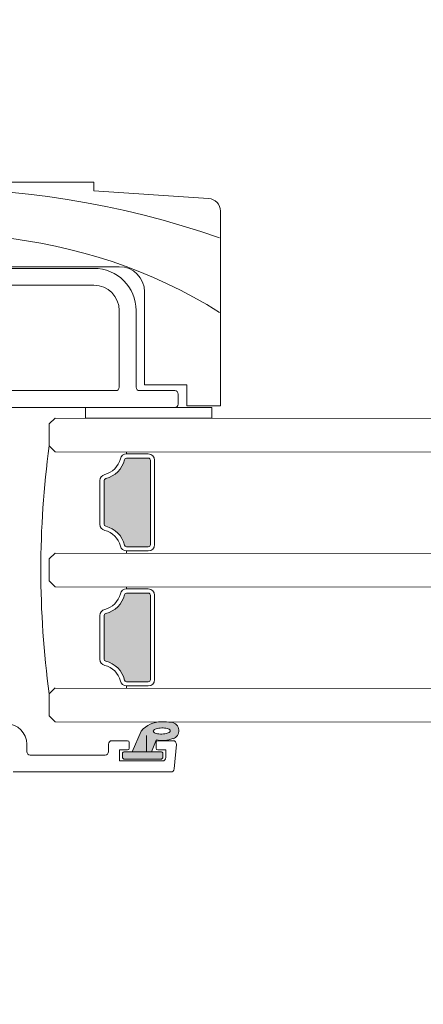
# Model space of a CAD drawing. Units: millimetres. Extents: x -5922 to 5224, y -7133 to 156.
# Drawn here: x -4304 to -4256, y -2136 to -2020 of the extents above; entities that cross this region are included whole.
import ezdxf

# ---------------------------------------------------------------- set-up
doc = ezdxf.new("R2010")
doc.units = ezdxf.units.MM
for name, color, linetype, lineweight in [('A-Door', 7, 'Continuous', 5), ('A-Hatch', 250, 'Continuous', 5), ('A_Text', 7, 'Continuous', 18)]:
    doc.layers.add(name, color=color, linetype=linetype, lineweight=lineweight)
doc.styles.add('ARIAL', font='arial.ttf')
doc.dimstyles.new('Scale0005-2 mm DOT', dxfattribs={"dimscale": 5, "dimtxt": 2.5, "dimasz": 1.5, "dimexe": 5, "dimexo": 100, "dimgap": 1, "dimtad": 1, "dimdec": 0, "dimtxsty": 'ARIAL', "dimblk": 'tick', "dimcen": 2, "dimse1": 1, "dimse2": 1, "dimclrd": 251, "dimclre": 5, "dimclrt": 256, "dimaunit": 1, "dimazin": 0, "dimtfac": 1, "dimtdec": 0, "dimtix": 1, "dimtmove": 2, "dimatfit": 3, "dimldrblk": 'DOT', "dimfxl": 1, "dimlwd": -1, "dimarcsym": 0})

# ---------------------------------------------------------------- blocks, each defined once
blk = doc.blocks.new('_Dot')
at = {"color": 0, "linetype": 'ByBlock', "lineweight": -2}
blk.add_line((-0.5, 0), (-1, 0), dxfattribs=at)
at = {"color": 0, "linetype": 'ByBlock', "const_width": 0.5}
blk.add_lwpolyline([(-0.25, 0, 1), (0.25, 0, 1)], format="xyb", close=True, dxfattribs=at)
blk = doc.blocks.new('tick')
h = blk.add_hatch(color=256)
h.paths.add_polyline_path([(0.818, 0.782), (0.782, 0.818), (0, 0.035), (0, 0), (0.035, 0)])
h.paths.add_polyline_path([(0, -0.035), (0, 0), (-0.035, 0), (-0.818, -0.782), (-0.782, -0.818)])
for p, q in [((0, -3.125), (0, 3.125)), ((-0.818, -0.782), (0.782, 0.818)), ((-0.782, -0.818), (0.818, 0.782)), ((-1.875, 0), (1.875, 0))]:
    blk.add_line(p, q)
for points in [[(0.818, 0.782), (0.782, 0.818)], [(-0.818, -0.782), (-0.782, -0.818)]]:
    blk.add_lwpolyline(points)
blk = doc.blocks.new('EU_0242-201-203-205 jamb hand oper')
at = {"layer": 'A-Hatch'}
h = blk.add_hatch(color=256, dxfattribs=at)
h.dxf.hatch_style = 1
h.paths.add_polyline_path([(234.95, -62.56), (232.36, -62.56, 0.347541), (232.12, -62.76, -0.283515), (229.89, -64.98, 0.34754), (229.7, -65.23), (229.7, -70.4, 0.34754), (229.89, -70.65, -0.283515), (232.12, -72.87, 0.34754), (232.36, -73.06), (234.95, -73.06, 0.414214), (235.2, -72.81), (235.2, -62.81, 0.414214)])
h = blk.add_hatch(color=256, dxfattribs=at)
h.dxf.hatch_style = 1
h.paths.add_polyline_path([(235.2, -78.81), (235.2, -78.81), (235.2, -88.81, -0.414214), (234.95, -89.06), (232.36, -89.06, -0.347541), (232.12, -88.87, 0.283515), (229.89, -86.65, -0.34754), (229.7, -86.4), (229.7, -81.23, -0.34754), (229.89, -80.98, 0.283515), (232.12, -78.76, -0.34754), (232.36, -78.56), (234.95, -78.56, -0.414213)])
h = blk.add_hatch(color=256, dxfattribs=at)
h.dxf.hatch_style = 1
h.paths.add_polyline_path([(231.88, -98.01), (231.88, -97.61, -0.414215), (232.13, -97.36), (233.03, -97.36), (234.11, -94.91, -0.223116), (236.5, -93.81, -0.011855), (237.69, -93.87, -0.797152), (237.87, -95.82, -0.123291), (235.88, -95.98), (235.31, -97.36), (236.43, -97.36, -0.414214), (236.68, -97.61), (236.68, -97.61), (236.68, -98.01, -0.414214), (236.43, -98.26), (236.43, -98.26), (232.13, -98.26, -0.414214)])
h.paths.add_polyline_path([(235.68, -95.11), (235.6, -95.05), (235.56, -94.99), (235.54, -94.93), (235.55, -94.87), (235.6, -94.81), (235.67, -94.75), (235.77, -94.69), (235.89, -94.65), (236.03, -94.61), (236.19, -94.58), (236.36, -94.56), (236.54, -94.55), (236.71, -94.55), (236.88, -94.56), (237.04, -94.58), (237.19, -94.62), (237.31, -94.66), (237.41, -94.71), (237.49, -94.76), (237.53, -94.82), (237.55, -94.89), (237.54, -94.95), (237.49, -95.01), (237.42, -95.07), (237.32, -95.12), (237.2, -95.17), (237.06, -95.21), (236.9, -95.24), (236.73, -95.26), (236.55, -95.27), (236.38, -95.27), (236.21, -95.26), (236.05, -95.23), (235.91, -95.2), (235.78, -95.16)], flags=16)
h = blk.add_hatch(dxfattribs=at)
h.set_pattern_fill('ANGLE', color=256)
h.set_pattern_definition([(0, (0, 0), (0, 6.985), [5.08, -1.905]), (90, (0, 0), (-6.985, 4e-16), [5.08, -1.905])])
h.paths.add_polyline_path([(237.69, -93.87, 0.011855), (236.5, -93.81, 0.223116), (234.11, -94.91), (233.03, -97.36), (235.31, -97.36), (235.88, -95.98, 0.123291), (237.87, -95.82, 0.797152)])
h.paths.add_polyline_path([(235.68, -95.11), (235.6, -95.05), (235.56, -94.99), (235.54, -94.93), (235.55, -94.87), (235.6, -94.81), (235.67, -94.75), (235.77, -94.69), (235.89, -94.65), (236.03, -94.61), (236.19, -94.58), (236.36, -94.56), (236.54, -94.55), (236.71, -94.55), (236.88, -94.56), (237.04, -94.58), (237.19, -94.62), (237.31, -94.66), (237.41, -94.71), (237.49, -94.76), (237.53, -94.82), (237.55, -94.89), (237.54, -94.95), (237.49, -95.01), (237.42, -95.07), (237.32, -95.12), (237.2, -95.17), (237.06, -95.21), (236.9, -95.24), (236.73, -95.26), (236.55, -95.27), (236.38, -95.27), (236.21, -95.26), (236.05, -95.23), (235.91, -95.2), (235.78, -95.16)], flags=16)
for p, q in [((228.5, -29.86), (157.48, -29.86)), ((228.5, -30.86), (228.5, -29.86)), ((242.1, -31.77), (228.5, -30.86)), ((243.5, -56.36), (243.5, -33.27)), ((228.5, -40.06), (170.7, -40.06)), ((172, -39.86), (231.5, -39.86)), ((228.5, -42.06), (213.9, -42.06)), ((234.5, -42.86), (234.5, -53.86)), ((231.5, -54.16), (231.5, -45.06)), ((233.5, -54.16), (233.5, -45.06)), ((213.9, -54.56), (231.1, -54.56)), ((238.1, -54.56), (233.9, -54.56)), ((234.5, -53.86), (239.5, -53.86)), ((239.5, -53.86), (239.5, -56.36)), ((238.5, -56.16), (238.5, -54.96)), ((218.5, -56.56), (238.1, -56.56)), ((242.5, -56.56), (227.5, -56.56)), ((227.5, -56.56), (227.5, -57.81)), ((239.5, -56.36), (243.5, -56.36)), ((242.5, -57.81), (242.5, -56.56)), ((223.9, -57.81), (223.2, -58.51)), ((227.5, -57.81), (242.5, -57.81)), ((223.2, -58.51), (223.2, -61.11)), ((223.2, -61.11), (223.9, -61.81)), ((232.36, -62.06), (232.36, -61.81)), ((234.95, -62.06), (232.36, -62.06)), ((232.36, -62.56), (234.95, -62.56)), ((235.2, -62.81), (235.2, -72.81)), ((235.7, -72.81), (235.7, -62.81)), ((229.2, -65.23), (229.2, -70.4)), ((229.7, -70.4), (229.7, -65.23)), ((234.95, -73.06), (232.36, -73.06)), ((223.2, -74.51), (223.9, -73.81)), ((223.2, -77.11), (223.2, -74.51)), ((232.36, -73.56), (234.95, -73.56)), ((232.36, -73.56), (232.36, -73.81)), ((223.9, -77.81), (223.2, -77.11)), ((232.36, -78.06), (232.36, -77.81)), ((232.36, -78.06), (234.95, -78.06)), ((234.95, -78.56), (232.36, -78.56)), ((235.2, -88.81), (235.2, -78.81)), ((235.7, -78.81), (235.7, -88.81)), ((229.2, -86.4), (229.2, -81.23)), ((229.7, -81.23), (229.7, -86.4)), ((223.2, -90.51), (223.9, -89.81)), ((232.36, -89.06), (234.95, -89.06)), ((234.95, -89.56), (232.36, -89.56)), ((232.36, -89.56), (232.36, -89.81)), ((223.2, -93.11), (223.2, -90.51)), ((223.9, -93.81), (223.2, -93.11)), ((236.54, -94.55), (236.36, -94.56)), ((236.71, -94.55), (236.54, -94.55)), ((236.88, -94.56), (236.71, -94.55)), ((234.11, -94.91), (233.03, -97.36)), ((235.55, -94.87), (235.54, -94.93)), ((235.54, -94.93), (235.56, -94.99)), ((235.6, -94.81), (235.55, -94.87)), ((235.56, -94.99), (235.6, -95.05)), ((235.67, -94.75), (235.6, -94.81)), ((235.6, -95.05), (235.68, -95.11)), ((235.77, -94.69), (235.67, -94.75)), ((235.68, -95.11), (235.78, -95.16)), ((235.89, -94.65), (235.77, -94.69)), ((235.78, -95.16), (235.91, -95.2)), ((236.03, -94.61), (235.89, -94.65)), ((235.91, -95.2), (236.05, -95.23)), ((236.19, -94.58), (236.03, -94.61)), ((236.05, -95.23), (236.21, -95.26)), ((236.36, -94.56), (236.19, -94.58)), ((236.21, -95.26), (236.38, -95.27)), ((236.38, -95.27), (236.55, -95.27)), ((236.55, -95.27), (236.73, -95.26)), ((236.73, -95.26), (236.9, -95.24)), ((237.04, -94.58), (236.88, -94.56)), ((236.9, -95.24), (237.06, -95.21)), ((237.19, -94.62), (237.04, -94.58)), ((237.06, -95.21), (237.2, -95.17)), ((237.31, -94.66), (237.19, -94.62)), ((237.2, -95.17), (237.32, -95.12)), ((237.41, -94.71), (237.31, -94.66)), ((237.32, -95.12), (237.42, -95.07)), ((237.49, -94.76), (237.41, -94.71)), ((237.42, -95.07), (237.49, -95.01)), ((237.53, -94.82), (237.49, -94.76)), ((237.49, -95.01), (237.54, -94.95)), ((237.55, -94.89), (237.53, -94.82)), ((237.54, -94.95), (237.55, -94.89)), ((220.53, -97.36), (220.53, -96.46)), ((230.23, -96.46), (230.23, -97.36)), ((232.48, -96.06), (230.63, -96.06)), ((232.68, -96.96), (232.68, -96.26)), ((235.31, -97.36), (235.88, -95.98)), ((235.88, -96.26), (235.88, -96.96)), ((237.89, -96.06), (236.08, -96.06)), ((238.29, -96.5), (238.03, -99.4)), ((229.83, -97.76), (220.93, -97.76)), ((231.53, -97.16), (232.48, -97.16)), ((231.53, -98.46), (231.53, -97.16)), ((231.88, -98.01), (231.88, -97.61)), ((232.13, -97.36), (236.43, -97.36)), ((233.03, -97.36), (235.31, -97.36)), ((236.08, -97.16), (237.03, -97.16)), ((236.68, -97.61), (236.68, -98.01)), ((237.03, -97.16), (237.03, -98.06)), ((236.63, -98.46), (231.53, -98.46)), ((236.43, -98.26), (232.13, -98.26)), ((218.93, -99.76), (237.63, -99.76))]:
    blk.add_line(p, q)
for centre, radius, start, end in [((242, -33.27), 1.5, 0, 86.1859), ((228.5, -45.06), 5, 0, 90), ((231.5, -42.86), 3, 0, 90), ((228.5, -45.06), 3, 0, 90), ((231.1, -54.16), 0.4, 270, 0), ((233.9, -54.16), 0.4, 180, 270), ((238.1, -54.96), 0.4, 0, 90), ((238.1, -56.16), 0.4, 270, 0), ((330.74, -75.81), 108.54, 172.2166, 187.7834), ((229.2, -62.06), 2.5, 283.3424, 346.6576), ((229.2, -62.06), 3, 283.3424, 346.6576), ((232.36, -62.81), 0.75, 90, 166.6576), ((232.36, -62.81), 0.25, 90, 166.6576), ((234.95, -62.81), 0.75, 0, 90), ((234.95, -62.81), 0.25, 0, 90), ((229.95, -65.23), 0.75, 103.3424, 180), ((229.95, -65.23), 0.25, 103.3424, 180), ((229.95, -70.4), 0.75, 180, 256.6576), ((229.95, -70.4), 0.25, 180, 256.6576), ((229.2, -73.56), 2.5, 13.3424, 76.6576), ((229.2, -73.56), 3, 13.3424, 76.6576), ((232.36, -72.81), 0.75, 193.3424, 270), ((232.36, -72.81), 0.25, 193.3424, 270), ((234.95, -72.81), 0.75, 270, 0), ((234.95, -72.81), 0.25, 270, 0), ((232.36, -78.81), 0.75, 90, 166.6576), ((234.95, -78.81), 0.75, 0, 90), ((229.2, -78.06), 2.5, 283.3424, 346.6576), ((229.2, -78.06), 3, 283.3424, 346.6576), ((232.36, -78.81), 0.25, 90, 166.6576), ((234.95, -78.81), 0.25, 0, 90), ((229.95, -81.23), 0.75, 103.3424, 180), ((229.95, -81.23), 0.25, 103.3424, 180), ((229.95, -86.4), 0.75, 180, 256.6576), ((229.95, -86.4), 0.25, 180, 256.6576), ((229.2, -89.56), 2.5, 13.3424, 76.6576), ((229.2, -89.56), 3, 13.3424, 76.6576), ((232.36, -88.81), 0.75, 193.3424, 270), ((232.36, -88.81), 0.25, 193.3424, 270), ((234.95, -88.81), 0.75, 270, 0), ((234.95, -88.81), 0.25, 270, 0), ((218.13, -96.46), 2.4, 0, 90), ((236.47, -96.91), 3.09, 89.5224, 139.8329), ((235.94, -118.89), 25.09, 86.0027, 88.7195), ((237.56, -94.87), 1.01, 288.2564, 82.4971), ((230.63, -96.46), 0.4, 90, 180), ((232.48, -96.26), 0.2, 0, 90), ((236.55, -91.91), 4.12, 260.6075, 288.7217), ((236.08, -96.26), 0.2, 90, 180), ((237.89, -96.46), 0.4, 355, 90), ((220.93, -97.36), 0.4, 180, 270), ((229.83, -97.36), 0.4, 270, 0), ((232.13, -97.61), 0.25, 90, 180), ((232.13, -98.01), 0.25, 180, 270), ((232.48, -96.96), 0.2, 270, 0), ((236.08, -96.96), 0.2, 180, 270), ((236.43, -97.61), 0.25, 0, 90), ((236.43, -98.01), 0.25, 270, 0), ((236.63, -98.06), 0.4, 270, 0), ((237.63, -99.36), 0.4, 270, 355)]:
    blk.add_arc(centre, radius, start, end)
for centre, radius, start, end in [((208.59, -136.18), 105.63, 70.7589, 111.0758), ((211.05, -97.39), 61.34, 58.1673, 110.619)]:
    blk.add_arc(centre, radius, start, end, dxfattribs=at)

msp = doc.modelspace()

# ---------------------------------------------------------------- linework, layer by layer
at = {"layer": 'A-Door'}
for p, q in [((-4299.63, -2066.75), (-4117.18, -2066.92)), ((-4299.63, -2070.75), (-4117.18, -2070.92)), ((-4299.63, -2082.75), (-4117.18, -2082.92)), ((-4299.63, -2086.75), (-4117.18, -2086.92)), ((-4299.63, -2098.75), (-4117.18, -2098.92)), ((-4299.63, -2102.75), (-4134.59, -2102.9))]:
    msp.add_line(p, q, dxfattribs=at)

# ---------------------------------------------------------------- block references
msp.add_blockref('EU_0242-201-203-205 jamb hand oper', (-4523.53, -2008.93), dxfattribs=at)

# ---------------------------------------------------------------- leaders
at = {"layer": 'A_Text'}
for points in [[(-4579.3, -2135.4), (-4579.32, -1966.22), (-4227.05, -1966.22)], [(-4505.6, -2086.19), (-4505.6, -2273.6), (-4249.4, -2273.6)], [(-4415.71, -2136.67), (-4415.71, -2249.06), (-4294.93, -2249.06)]]:
    msp.add_leader(points, dimstyle='Scale0005-2 mm DOT', override={"dimtad": 0, "dimclrd": 250}, dxfattribs=at)

doc.saveas('drawing.dxf')
